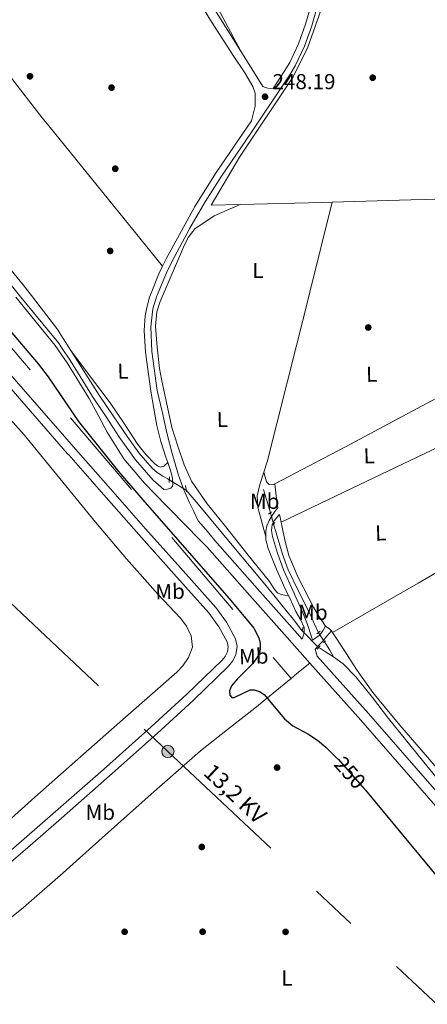
# Model space of a CAD drawing. Units: metres. Extents: x 622501 to 629488, y 4646217 to 4650966.
# Drawn here: x 625750 to 625938, y 4648260 to 4648715 of the extents above; entities that cross this region are included whole.
import ezdxf
from ezdxf.enums import TextEntityAlignment as Align

# ---------------------------------------------------------------- set-up
doc = ezdxf.new("R2010")
doc.units = ezdxf.units.M
doc.header["$MEASUREMENT"] = 0
for name, pattern in [('DGN Style 2', [72.65900000000002, 43.59540000000001, -29.0636]), ('DGN Style 3', [101.7226, 72.659, -29.0636]), ('DGN Style 5', [50.8613, 21.7977, -29.0636]), ('DGN Style 7', [145.318, 65.3931, -29.0636, 21.7977, -29.0636])]:
    doc.linetypes.add(name, pattern=pattern)
for name, color, linetype, lineweight in [('Nivel 12', 7, 'Continuous', 0), ('Nivel 13', 7, 'Continuous', 0), ('Nivel 17', 7, 'Continuous', 0), ('Nivel 20', 7, 'Continuous', 0), ('Nivel 21', 7, 'Continuous', 0), ('Nivel 22', 7, 'Continuous', 0), ('Nivel 32', 7, 'Continuous', 0), ('Nivel 36', 7, 'Continuous', 0), ('Nivel 37', 7, 'Continuous', 0), ('Nivel 4', 7, 'Continuous', 0), ('Nivel 41', 7, 'Continuous', 0), ('Nivel 44', 7, 'Continuous', 0), ('Nivel 51', 7, 'Continuous', 0), ('Nivel 7', 7, 'Continuous', 0)]:
    doc.layers.add(name, color=color, linetype=linetype, lineweight=lineweight)
doc.styles.add('Style-arial', font='arial.shx', dxfattribs={"bigfont": 'arialbig.shx'})
doc.styles.add('Style-Arial Narrow', font='txt')
doc.styles.add('Style-Helvetica-Narrow-Oblique', font='txt')

# ---------------------------------------------------------------- blocks, each defined once
blk = doc.blocks.new('5PERFI')
at = {"layer": 'Nivel 17', "linetype": 'Continuous', "lineweight": 0}
h = blk.add_hatch(color=7, dxfattribs=at)
edge = h.paths.add_edge_path()
edge.add_arc((0.02410426735877991, -0.01892352104187012), 15.5998547143458, 315.0000000018422, 675.0000000018422)
blk = doc.blocks.new('5PATER')
at = {"layer": 'Nivel 7', "linetype": 'Continuous', "lineweight": 0}
h = blk.add_hatch(color=51, dxfattribs=at)
edge = h.paths.add_edge_path()
edge.add_ellipse((0.04379922151565552, -0.04354050755500793), major_axis=(-10.95721237369611, -11.10700355381332), ratio=0.9994222409660317, start_angle=0, end_angle=360)
blk = doc.blocks.new('5PELE')
at = {"layer": 'Nivel 32', "linetype": 'Continuous', "lineweight": 0}
h = blk.add_hatch(color=9, dxfattribs=at)
edge = h.paths.add_edge_path()
edge.add_arc((-0.03100624680519104, 0.04040718078613281), 28.49973457508731, 0, 360)
at = {"layer": 'Nivel 32', "color": 252, "linetype": 'Continuous', "lineweight": 0}
blk.add_circle((-0.03100624680519104, 0.04040718078613281, -0.04453414718818749), 28.49973457508731, dxfattribs=at)

msp = doc.modelspace()

# ---------------------------------------------------------------- linework, layer by layer
at = {"layer": 'Nivel 12', "color": 142, "linetype": 'Continuous', "lineweight": 0}
msp.add_polyline3d([(625737.9299999997, 4648338.960000001, 253.21), (625756.620000001, 4648355.530000001, 253.21), (625775.1400000006, 4648371.93, 253.21), (625798.6400000006, 4648392.600000001, 253.21), (625822.4200000018, 4648413.489999998, 253.21), (625825.1400000006, 4648416.350000001, 253.21), (625827.879999999, 4648420.170000002, 253.21), (625829.6099999994, 4648424.93, 253.21), (625829.1000000015, 4648430.190000001, 253.21), (625826.870000001, 4648434.780000001, 253.21), (625824.3200000003, 4648438.27, 253.21), (625818.8000000007, 4648444.010000002, 253.21), (625813.8000000007, 4648449.309999999, 253.21), (625799.120000001, 4648465.93, 253.21), (625784.7100000009, 4648482.850000001, 253.21), (625768.2399999984, 4648503.010000002, 253.21), (625751.7300000004, 4648523.23, 253.21), (625711.3399999999, 4648568.170000002, 253.21)], dxfattribs=at)
at = {"layer": 'Nivel 13', "color": 4, "linetype": 'Continuous', "lineweight": 0, "extrusion": (0.02839889753103499, 0.01670389578172429, 0.9994570938688339), "elevation": 95668.73925657308, "flags": 128}
msp.add_lwpolyline([(3689664.223634902, -2894570.714688018), (3689642.344248461, -2894572.232267991), (3689614.053701339, -2894576.860219736), (3689607.030994784, -2894577.695555892)], dxfattribs=at)
at = {"layer": 'Nivel 13', "color": 4, "linetype": 'Continuous', "lineweight": 0, "extrusion": (-0.02146038522128896, 0.9346349573465137, 0.3549604884660187), "elevation": 4331428.884274651, "flags": 128}
msp.add_lwpolyline([(-732439.6675450355, -1644314.42448152), (-732476.132731881, -1644315.109060406), (-732538.0083391704, -1644315.023488045)], dxfattribs=at)
at = {"layer": 'Nivel 13', "color": 4, "linetype": 'Continuous', "lineweight": 0, "extrusion": (-0.02204654972590404, 0.9303643984331504, 0.3659727254500061), "elevation": 4311212.477997263, "flags": 128}
msp.add_lwpolyline([(-735802.3563536666, -1695137.775991178), (-735840.3291533925, -1695138.023136759), (-735844.9111846313, -1695138.109100441)], dxfattribs=at)
at = {"layer": 'Nivel 13', "color": 4, "linetype": 'Continuous', "lineweight": 0, "extrusion": (-0.000503775920471219, 0.001716036706874978, 0.9999984007126426), "elevation": 7908.818199291073, "flags": 128}
msp.add_lwpolyline([(625865.7850838341, 4648480.482563477), (625862.635074161, 4648491.212579276)], dxfattribs=at)
at = {"layer": 'Nivel 13', "color": 4, "linetype": 'Continuous', "lineweight": 0}
for points in [[(625851.8099999987, 4648629.870000001, 247.61), (625838.2399999984, 4648629.52, 247.69), (625851.4299999997, 4648651.77, 247.59), (625876.3399999999, 4648688.949999999, 247.59), (625883.1000000015, 4648702.73, 247.59), (625889.2800000012, 4648720.149999999, 247.84), (625896.6999999993, 4648751.260000002, 248.05), (625901.5300000012, 4648776.18, 248.05), (625903.2199999988, 4648791.59, 248), (625903.5199999996, 4648801.780000001, 248), (625902.7699999996, 4648814.289999999, 248.05), (625891.9800000004, 4648876.82, 247.69), (625876.75, 4648969.559999999, 247.74), (625876.3299999982, 4648972.120000001, 247.74), (625868.7300000004, 4649017.100000001, 247.56), (625865.5199999996, 4649036.09, 247.48), (625860.8099999987, 4649054.559999999, 247.43), (625850.7899999991, 4649085.600000001, 247.43), (625837.7600000016, 4649122.830000002, 247.48), (625836.870000001, 4649126.370000001, 247.48), (625837.4200000018, 4649127.609999999, 247.48)], [(625755.5700000003, 4648587.149999999, 248.59), (625767.2199999988, 4648571.850000001, 248.52), (625768.6499999985, 4648569.580000002, 248.51), (625773.3200000003, 4648562.239999998, 248.5)], [(625773.3200000003, 4648562.239999998, 248.5), (625786.370000001, 4648541.699999999, 248.47), (625792.9299999997, 4648532.050000001, 248.32), (625799.4899999984, 4648522.390000001, 248.21), (625804.870000001, 4648514.890000001, 248.19), (625810.9499999993, 4648507.859999999, 248.21), (625813.3299999982, 4648505.879999999, 248.21), (625815.9400000013, 4648504.219999999, 248.21), (625818.2699999996, 4648502.870000001, 248.21), (625818.9100000001, 4648502.5, 248.21)], [(625826.7100000009, 4648497.719999999, 246.77), (625832.2699999996, 4648491.199999999, 246.74), (625837.5100000016, 4648484.890000001, 246.7), (625849.5700000003, 4648470.43, 246.7), (625861.629999999, 4648455.960000001, 246.64), (625867.3200000003, 4648449.030000001, 246.55), (625872.9600000009, 4648442.07, 246.45), (625876.4299999997, 4648437.73, 246.39), (625879.870000001, 4648433.370000001, 246.32), (625880.4499999993, 4648432.629999999, 246.29)], [(625867.25, 4648482.030000001, 247.15), (625871.3599999994, 4648467.989999998, 247.18), (625874.0100000016, 4648460.75, 247.19), (625879.1000000015, 4648450.309999999, 247.2), (625884.2899999991, 4648439.899999999, 247.18), (625885.9499999993, 4648436.010000002, 247.16), (625887.9699999988, 4648431.690000001, 247.12)], [(625890.7399999984, 4648427.530000001, 247.12), (625891.3900000006, 4648426.580000002, 247.12), (625893.1999999993, 4648423.550000001, 247.03), (625895.0100000016, 4648420.52, 246.95)], [(625888.1000000015, 4648424.830000002, 247.2), (625888.879999999, 4648424.300000001, 247.12), (625891.2699999996, 4648422.809999999, 246.93), (625895.0100000016, 4648420.52, 246.95)], [(625895.0100000016, 4648420.52, 246.95), (625899.5199999996, 4648417.239999998, 246.99), (625905.2600000016, 4648411.239999998, 246.99), (625912.9699999988, 4648401.690000001, 246.99), (625920.5100000016, 4648392.02, 246.99), (625938.8299999982, 4648369.330000002, 246.99), (625957.3099999987, 4648346.780000001, 246.99), (625975.0500000007, 4648326.890000001, 246.98), (625993.4699999988, 4648307.609999999, 246.93), (625998.5399999991, 4648302.469999999, 246.89)]]:
    msp.add_polyline3d(points, dxfattribs=at)
at = {"layer": 'Nivel 20', "color": 7, "linetype": 'DGN Style 2', "lineweight": 0, "extrusion": (0.01145343253016031, -0.01352595841657027, 0.9998429213292407), "elevation": -55456.50632992252, "flags": 128}
msp.add_lwpolyline([(625682.2567320503, 4648261.750399683), (625831.3937992156, 4648085.654290419)], dxfattribs=at)
at = {"layer": 'Nivel 20', "color": 7, "linetype": 'DGN Style 2', "lineweight": 0}
msp.add_polyline3d([(625728.0700000003, 4648286.41, 253.66), (625729, 4648287.109999999, 253.6), (625738.7199999988, 4648294.440000001, 252.99), (625751.370000001, 4648304.510000002, 252.55), (625769.6700000018, 4648320.489999998, 252.78), (625787.8099999987, 4648336.670000002, 253.12), (625810.5100000016, 4648357, 253.12), (625833.3099999987, 4648377.059999999, 253.12), (625845.8599999994, 4648386.940000001, 252.9), (625858.4699999988, 4648396.710000001, 252.22), (625865.2699999996, 4648402.289999999, 250.92), (625872.1000000015, 4648407.91, 249.6), (625875.3099999987, 4648410.550000001, 249.32)], dxfattribs=at)
at = {"layer": 'Nivel 21', "color": 7, "linetype": 'DGN Style 3', "lineweight": 0, "extrusion": (-0.03106640594774301, 0.02071093729849533, 0.9993027246523989), "elevation": 77083.24968721488, "flags": 128}
msp.add_lwpolyline([(-4214996.13760015, -2056422.992543472), (-4215006.380139273, -2056425.13518024), (-4215010.265814148, -2056425.670839431)], dxfattribs=at)
at = {"layer": 'Nivel 21', "color": 1, "linetype": 'DGN Style 2', "lineweight": 0, "flags": 128}
for points, elevation in [([(625818.879999999, 4648501.210000001), (625818.9499999993, 4648503.830000002)], 248.21), ([(625826.8200000003, 4648496.920000002), (625826.4299999997, 4648499.859999999)], 246.77), ([(625864.8299999982, 4648486.620000001), (625866.3099999987, 4648487.580000002)], 247.18), ([(625866.879999999, 4648481.559999999), (625867.7800000012, 4648482.710000001)], 247.18), ([(625880.4499999993, 4648432.629999999), (625880.8999999985, 4648434.23)], 246.29), ([(625887.2300000004, 4648431.129999999), (625888.8299999982, 4648432.34)], 247.06), ([(625890.3099999987, 4648427.100000001), (625891.1999999993, 4648427.989999998)], 247.06), ([(625887.4299999997, 4648424.02), (625888.7699999996, 4648425.620000001)], 247.06)]:
    msp.add_lwpolyline(points, dxfattribs=dict(at, elevation=elevation))
at = {"layer": 'Nivel 21', "color": 7, "linetype": 'DGN Style 3', "lineweight": 0}
for points in [[(625852.0199999996, 4648700.84, 248.34), (625810.8299999982, 4648766.789999999, 248.34), (625777.7600000016, 4648822.09, 248.59), (625751.6900000013, 4648864.5, 248.45), (625741.1099999994, 4648881.73, 248.39), (625710.6400000006, 4648930.710000001, 248.44), (625664.9800000004, 4649006.25, 248.39), (625660.3599999994, 4649013.739999998, 248.45), (625602.8000000007, 4649107.120000001, 249.11)], [(625887.370000001, 4648875.710000001, 248.3), (625887.6000000015, 4648874.280000001, 248.3), (625897.8299999982, 4648815.16, 248.51), (625898.9699999988, 4648801.52, 248.5), (625898.870000001, 4648792.850000001, 248.47), (625898.0700000003, 4648783.07, 248.48), (625895.5100000016, 4648768.59, 248.51), (625887.5500000007, 4648732.66, 248.3), (625882.0700000003, 4648713.43, 247.83), (625878.8299999982, 4648704.239999998, 247.85), (625874.6799999997, 4648695.559999999, 247.97), (625872.1900000013, 4648691.469999999, 248.05), (625866.9800000004, 4648683.629999999, 248.18), (625864.5700000003, 4648683.690000001, 248.29), (625863.3500000015, 4648684, 248.29), (625862.1900000013, 4648684.559999999, 248.34), (625852.0199999996, 4648700.84, 248.34)], [(625750.1499999985, 4648587.050000001, 248.91), (625738.1499999985, 4648601.710000001, 248.96), (625726.6799999997, 4648616.300000001, 249.11), (625721.129999999, 4648624.620000001, 249.16), (625715.5899999999, 4648634.539999999, 249.24), (625693.6799999997, 4648667.390000001, 249.65), (625689.120000001, 4648674.710000001, 249.72), (625686.8599999994, 4648679.16, 249.75), (625681.6099999994, 4648691.219999999, 249.81), (625676.3299999982, 4648705.260000002, 249.88), (625664.3200000003, 4648729.379999999, 249.79)], [(625815.8099999987, 4648601.34, 248.38), (625817.4899999984, 4648604.809999999, 248.36), (625830.7300000004, 4648629.039999999, 248.37), (625840.6099999994, 4648644.670000002, 248.42), (625857.0599999987, 4648668.68, 248.44)], [(625739.8399999999, 4648320.670000002, 253.86), (625754.3900000006, 4648333.210000001, 253.87), (625768.9499999993, 4648345.809999999, 253.86), (625791.1700000018, 4648365.359999999, 253.92), (625813.3000000007, 4648385.030000001, 253.99), (625829.8900000006, 4648400.27, 253.93), (625846.3599999994, 4648416.16, 253.86), (625848.2300000004, 4648418.52, 253.9), (625849.7399999984, 4648421.5, 253.93), (625850.3999999985, 4648425.23, 253.93), (625849.5500000007, 4648428.870000001, 253.93), (625845.3900000006, 4648436.629999999, 253.96), (625840.4200000018, 4648443.43, 253.99), (625824.0300000012, 4648461.68, 253.99), (625807.8500000015, 4648479.789999999, 253.99), (625791.6400000006, 4648498.210000001, 254.05), (625775.4299999997, 4648516.629999999, 254.11), (625771.4299999997, 4648521.210000001, 254.09), (625714.5399999991, 4648586.43, 254.03)], [(625818.1799999997, 4648510.469999999, 248.34), (625818.6400000006, 4648509.109999999, 248.34), (625819.9699999988, 4648505.300000001, 248.34), (625820.4499999993, 4648502.989999998, 248.34), (625820.5500000007, 4648500.629999999, 248.34), (625820.3599999994, 4648499.52, 248.36), (625819.6499999985, 4648498.580000002, 248.4), (625818.1099999994, 4648498.199999999, 248.4), (625816.3900000006, 4648498.030000001, 248.57), (625811.4600000009, 4648502.23, 248.59), (625803.1999999993, 4648511.780000001, 248.65), (625795.8399999999, 4648522.010000002, 248.72), (625789.6000000015, 4648531.550000001, 248.79), (625783.370000001, 4648541.100000001, 248.85), (625773.2100000009, 4648557.57, 248.85), (625768.9899999984, 4648563.68, 248.84), (625767.5300000012, 4648565.789999999, 248.83), (625750.1499999985, 4648587.050000001, 248.91)], [(625810.1999999993, 4648588.100000001, 248.48), (625809.7699999996, 4648587.050000001, 248.49), (625808.4400000013, 4648582.23, 248.45), (625807.75, 4648578.359999999, 248.43), (625807.3399999999, 4648571.600000001, 248.4), (625807.8399999999, 4648561.609999999, 248.38), (625810.3299999982, 4648543.43, 248.31), (625811.7300000004, 4648535.530000001, 248.39), (625813.120000001, 4648527.640000001, 248.46), (625815.0100000016, 4648520.23, 248.42), (625817.3500000015, 4648512.920000002, 248.34), (625818.1799999997, 4648510.469999999, 248.34)], [(625885.25, 4648428.300000001, 248.32), (625884.8000000007, 4648429.850000001, 248.27), (625882.9200000018, 4648435.43, 248.18), (625880.7699999996, 4648440.920000002, 248.14), (625876.3200000003, 4648450.879999999, 247.99), (625871.75, 4648460.82, 247.82), (625868.9699999988, 4648468.460000001, 247.61), (625866.6900000013, 4648476.25, 247.38), (625866.1799999997, 4648479.010000002, 247.34), (625866.5, 4648481.75, 247.31), (625867.5199999996, 4648483.48, 247.25), (625868.7699999996, 4648484.949999999, 247.09), (625870.0199999996, 4648486.420000002, 246.93)], [(625832.3099999987, 4648483.530000001, 248.5), (625834.8200000003, 4648480.73, 248.53), (625837.4100000001, 4648477.550000001, 248.66), (625840.0100000016, 4648474.379999999, 248.78), (625858.5100000016, 4648453.449999999, 248.69), (625877, 4648432.530000001, 248.59), (625880.4800000004, 4648428.620000001, 248.59)], [(625894.0199999996, 4648432.539999999, 246.67), (625891.9499999993, 4648430.080000002, 246.9), (625889.8599999994, 4648427.670000002, 247.25), (625888.1600000001, 4648425.870000001, 247.81), (625886.4499999993, 4648424.100000001, 248.47), (625887.379999999, 4648420.870000001, 248.58), (625894.0399999991, 4648413.390000001, 248.57), (625911.1099999994, 4648394.25, 248.59), (625938.4699999988, 4648363.030000001, 248.57), (625965.7300000004, 4648331.760000002, 248.53), (625982.6900000013, 4648312.280000001, 248.47), (625998.6799999997, 4648294.850000001, 248.4)]]:
    msp.add_polyline3d(points, dxfattribs=at)
at = {"layer": 'Nivel 21', "color": 7, "linetype": 'Continuous', "lineweight": 0}
for points in [[(625857.0599999987, 4648668.68, 248.44), (625858.6600000001, 4648675.359999999, 248.44), (625858.6099999994, 4648681.440000001, 248.39), (625857.6700000018, 4648684.57, 248.39), (625853.9600000009, 4648690.890000001, 248.35), (625848.4600000009, 4648698.809999999, 248.37), (625837.6700000018, 4648715.68, 248.36), (625775.1000000015, 4648820.48, 248.59), (625758.7199999988, 4648847, 248.56)], [(625890.8500000015, 4648733.690000001, 248.32), (625884.8999999985, 4648712.539999999, 247.83), (625881.5700000003, 4648703.109999999, 247.85), (625877.2899999991, 4648694.149999999, 247.97), (625874.6900000013, 4648689.879999999, 248.05), (625856.7199999988, 4648662.879999999, 248.46), (625843.0799999982, 4648643.030000001, 248.42), (625835.4800000004, 4648631.190000001, 248.38), (625828.370000001, 4648618.91, 248.35), (625821.2899999991, 4648605.699999999, 248.35), (625817.9699999988, 4648599.080000002, 248.38), (625813.370000001, 4648588.16, 248.49)], [(625737.1499999985, 4648323.739999998, 253.86), (625751.7199999988, 4648336.300000001, 253.86), (625766.2699999996, 4648348.890000001, 253.86), (625788.4699999988, 4648368.41, 253.92), (625810.5599999987, 4648388.059999999, 253.98), (625827.1000000015, 4648403.25, 253.92), (625843.3299999982, 4648418.899999999, 253.86), (625844.7699999996, 4648420.73, 253.89), (625845.8299999982, 4648422.809999999, 253.92), (625846.2300000004, 4648425.120000001, 253.92), (625845.6999999993, 4648427.420000002, 253.92), (625841.9299999997, 4648434.449999999, 253.95), (625837.25, 4648440.859999999, 253.98), (625821, 4648458.949999999, 253.98), (625804.8000000007, 4648477.080000002, 253.98), (625788.5799999982, 4648495.510000002, 254.04), (625772.3500000015, 4648513.949999999, 254.1), (625771.8200000003, 4648514.559999999, 254.09), (625709.1999999993, 4648586.330000002, 254.03)], [(625747.8000000007, 4648587.010000002, 248.91), (625766.0599999987, 4648564.690000001, 248.83), (625769.1999999993, 4648560.140000001, 248.84), (625771.6600000001, 4648556.559999999, 248.85), (625781.8000000007, 4648540.129999999, 248.85), (625785.9400000013, 4648532.350000001, 248.88), (625790.0799999982, 4648524.57, 248.91), (625797.8900000006, 4648512.16, 248.93), (625807.3599999994, 4648500.949999999, 248.91), (625817.4200000018, 4648490.629999999, 248.84), (625827.5199999996, 4648480.34, 248.78), (625832, 4648475.800000001, 248.78), (625836.4800000004, 4648471.260000002, 248.78), (625854.9800000004, 4648450.330000002, 248.69), (625873.4699999988, 4648429.399999999, 248.59), (625883.9499999993, 4648417.640000001, 248.58)], [(625813.370000001, 4648588.16, 248.49), (625813.1099999994, 4648587.550000001, 248.5), (625811.3500000015, 4648581.620000001, 248.45), (625810.3399999999, 4648573.27, 248.4), (625810.7899999991, 4648561.870000001, 248.38), (625813.2699999996, 4648543.830000002, 248.31), (625815.5300000012, 4648534.010000002, 248.29), (625817.7899999991, 4648524.18, 248.27), (625820.1900000013, 4648514.600000001, 248.27), (625822.9800000004, 4648505.109999999, 248.27), (625825.3500000015, 4648498.550000001, 248.25), (625828.1600000001, 4648492.18, 248.27), (625830.2300000004, 4648487.850000001, 248.37), (625832.3099999987, 4648483.530000001, 248.5)], [(625863.5899999999, 4648476.050000001, 247.49), (625863.5500000007, 4648478.620000001, 247.38), (625864.1400000006, 4648481.149999999, 247.25), (625865.2199999988, 4648483.609999999, 247.12), (625866.2699999996, 4648485.5, 247.14), (625867.4600000009, 4648487.260000002, 247.12), (625868.3200000003, 4648488.34, 246.99), (625869.1900000013, 4648489.43, 246.86)], [(625874.120000001, 4648448.830000002, 247.77), (625871.870000001, 4648453.66, 247.7), (625868.1600000001, 4648462.129999999, 247.72), (625864.6400000006, 4648470.739999998, 247.7), (625863.6099999994, 4648474.649999999, 247.55), (625863.5899999999, 4648476.050000001, 247.49)], [(625880.4800000004, 4648428.620000001, 248.59), (625880.9100000001, 4648430.100000001, 248.3), (625881.3500000015, 4648431.580000002, 248.02), (625881.370000001, 4648434.09, 247.73), (625879.6400000006, 4648437.84, 247.78), (625877.5100000016, 4648441.559999999, 247.89), (625874.6799999997, 4648447.629999999, 247.79), (625874.120000001, 4648448.830000002, 247.77)], [(625885.25, 4648428.300000001, 248.32), (625886.7800000012, 4648429.359999999, 247.79), (625888.3200000003, 4648430.420000002, 247.25), (625889.25, 4648431.399999999, 247.04), (625889.9899999984, 4648432.600000001, 246.99), (625891.1999999993, 4648434.710000001, 246.86)], [(625883.9499999993, 4648417.640000001, 248.58), (625890.5199999996, 4648410.260000002, 248.57), (625907.5899999999, 4648391.129999999, 248.59), (625934.9200000018, 4648359.93, 248.57), (625962.1799999997, 4648328.66, 248.53), (625979.1799999997, 4648309.140000001, 248.47), (625996.6700000018, 4648290.07, 248.4), (625998.8000000007, 4648287.920000002, 248.39)]]:
    msp.add_polyline3d(points, dxfattribs=at)
at = {"layer": 'Nivel 22', "color": 4, "linetype": 'DGN Style 5', "lineweight": 0, "extrusion": (0.1325796939573741, -0.08124755604054466, 0.9878367574592513), "elevation": -294463.3968512557, "flags": 128}
msp.add_lwpolyline([(4290462.240414336, 1872284.682873208), (4290462.240414336, 1872275.422095701)], dxfattribs=at)
at = {"layer": 'Nivel 22', "color": 4, "linetype": 'DGN Style 5', "lineweight": 0, "extrusion": (-0.0005186766531967234, 0.001779301366595382, 0.9999982825291133), "elevation": 8193.57727352471, "flags": 128}
msp.add_lwpolyline([(625867.2940037511, 4648474.809496816), (625865.783998765, 4648479.989505019)], dxfattribs=at)
at = {"layer": 'Nivel 22', "color": 4, "linetype": 'DGN Style 5', "lineweight": 0, "extrusion": (-0.05812107290423427, 0.05926070178470944, 0.9965491007012371), "elevation": 239337.9766669694, "flags": 128}
msp.add_lwpolyline([(-3701712.807295382, -2870475.396205351), (-3701712.807295382, -2870486.35935271)], dxfattribs=at)
at = {"layer": 'Nivel 22', "color": 4, "linetype": 'DGN Style 5', "lineweight": 0, "elevation": 247.12, "flags": 128}
msp.add_lwpolyline([(625890.7399999984, 4648427.530000001), (625887.9699999988, 4648431.690000001)], dxfattribs=at)
at = {"layer": 'Nivel 22', "color": 30, "linetype": 'DGN Style 5', "lineweight": 30, "elevation": 250, "flags": 128}
msp.add_lwpolyline([(625896.5399999991, 4648373.690000001), (625896.8599999994, 4648373.370000001), (625897.0700000003, 4648373.129999999), (625908.4699999988, 4648360.289999999), (625909.4200000018, 4648359.149999999)], dxfattribs=at)
at = {"layer": 'Nivel 32', "color": 6, "linetype": 'DGN Style 7', "lineweight": 0}
msp.add_polyline3d([(625597.9699999988, 4648584.390000001, 249.92), (625632.8500000015, 4648551.629999999, 250.12), (625818.2399999984, 4648376.73, 253.85), (625951.0700000003, 4648251.940000001, 252.62), (626000.2600000016, 4648205.620000001, 249.66)], dxfattribs=at)
at = {"layer": 'Nivel 36', "color": 92, "linetype": 'Continuous', "lineweight": 0, "extrusion": (-0.006259539357343609, 0.01176698647402247, 0.9999111741531614), "elevation": 51031.9724959831, "flags": 128}
msp.add_lwpolyline([(625830.7400980368, 4648442.044833552), (625841.311768923, 4648422.17345779)], dxfattribs=at)
at = {"layer": 'Nivel 36', "color": 92, "linetype": 'Continuous', "lineweight": 0, "extrusion": (0.0002795521992960124, 0.001132635541646259, 0.9999993194934172), "elevation": 5687.824664140583, "flags": 128}
msp.add_lwpolyline([(625894.2563121803, 4648627.53954535), (625883.9862986021, 4648585.929518662)], dxfattribs=at)
at = {"layer": 'Nivel 36', "color": 92, "linetype": 'Continuous', "lineweight": 0, "extrusion": (-0.02467631836559973, -0.02467631836559872, 0.9993908938067423), "elevation": -129905.0428454155, "flags": 128}
msp.add_lwpolyline([(-2844431.001814183, 3727278.555984043), (-2844426.532899326, 3727275.117350593), (-2844422.049842333, 3727271.678717144)], dxfattribs=at)
at = {"layer": 'Nivel 36', "color": 92, "linetype": 'Continuous', "lineweight": 0, "extrusion": (-0.002614521498872101, 0.01321785868874229, 0.999909222124197), "elevation": 60053.59357752718, "flags": 128}
msp.add_lwpolyline([(625868.5261458047, 4648098.696640611), (625869.2462740764, 4648095.056322593)], dxfattribs=at)
at = {"layer": 'Nivel 36', "color": 92, "linetype": 'Continuous', "lineweight": 0, "extrusion": (-0.08071722044569019, 0.1414894178227957, 0.9866435399715989), "elevation": 607426.8123795772, "flags": 128}
msp.add_lwpolyline([(-2847153.700570006, -3677645.297477575), (-2847129.074664306, -3677645.358867107), (-2847083.303494152, -3677645.161440255), (-2847037.536112294, -3677644.867750831)], dxfattribs=at)
at = {"layer": 'Nivel 36', "color": 92, "linetype": 'Continuous', "lineweight": 0, "extrusion": (0.1347474719200458, 0.08869884028028242, 0.986902038980612), "elevation": 496891.6514299577, "flags": 128}
msp.add_lwpolyline([(3538597.542684322, -3038274.3829282), (3538595.21030218, -3038275.374741457), (3538594.179614533, -3038275.560706444)], dxfattribs=at)
at = {"layer": 'Nivel 36', "color": 92, "linetype": 'Continuous', "lineweight": 0, "elevation": 246.67, "flags": 128}
msp.add_lwpolyline([(625894.0199999996, 4648432.539999999), (625894.5199999996, 4648431.760000002)], dxfattribs=at)
at = {"layer": 'Nivel 36', "color": 92, "linetype": 'Continuous', "lineweight": 0, "extrusion": (-0.3050598974038073, 0.4588504241941618, 0.8345026945509622), "elevation": 1942203.753051747, "flags": 128}
msp.add_lwpolyline([(-3094763.800060119, -2941041.007984845), (-3094767.285911605, -2941041.425404787), (-3094774.920385752, -2941042.350988144)], dxfattribs=at)
at = {"layer": 'Nivel 36', "color": 92, "linetype": 'Continuous', "lineweight": 0}
for points in [[(625668.1099999994, 4648784.789999999, 248.64), (625698.0799999982, 4648747.440000001, 248.41), (625729.3000000007, 4648709.440000001, 248.64), (625760.0700000003, 4648670.030000001, 248.64), (625763.0899999999, 4648666.300000001, 248.63), (625815.8099999987, 4648601.34, 248.63)], [(625816.0399999991, 4648588.199999999, 247.77), (625825.4100000001, 4648610.170000002, 247.71), (625827.6099999994, 4648614.690000001, 247.73), (625830.6900000013, 4648618.649999999, 247.7), (625839.6799999997, 4648624.609999999, 247.35), (625851.8099999987, 4648629.870000001, 247.29)], [(625816.0399999991, 4648588.199999999, 247.77), (625814.6700000018, 4648584.98, 247.78), (625813.1999999993, 4648580.199999999, 247.65), (625812.5799999982, 4648573.649999999, 247.65), (625813.2699999996, 4648563.920000002, 247.65), (625814.4200000018, 4648553.98, 247.65), (625815.3099999987, 4648549.059999999, 247.65), (625820.0500000007, 4648526.670000002, 247.96), (625822.8900000006, 4648518.07, 247.73), (625825.7300000004, 4648509.460000001, 247.5), (625829.1799999997, 4648501.830000002, 247.4), (625836.4699999988, 4648491.399999999, 247.49), (625844.5500000007, 4648481.43, 247.57), (625854.879999999, 4648468.390000001, 247.5), (625865.3500000015, 4648455.449999999, 247.44), (625867.6999999993, 4648451.719999999, 247.34), (625869.0399999991, 4648450.129999999, 247.32), (625870.7899999991, 4648449.300000001, 247.44), (625872.4499999993, 4648449.07, 247.6), (625874.120000001, 4648448.830000002, 247.77)], [(625884.0799999982, 4648589.390000001, 247.7), (625882.370000001, 4648582.449999999, 247.71), (625864.1900000013, 4648510.75, 247.6), (625862.6600000001, 4648505.940000001, 247.35)], [(625867.7199999988, 4648500.620000001, 247.1), (625883.7300000004, 4648508.890000001, 246.81), (625900.5500000007, 4648517.780000001, 246.67), (625933.7399999984, 4648535.52, 246.64), (625966.9400000013, 4648553.25, 246.61), (625993.8200000003, 4648568.109999999, 246.7)], [(625773.3200000003, 4648562.239999998, 248.5), (625782.4100000001, 4648550.149999999, 248.35), (625791.4899999984, 4648538.07, 248.21), (625797.9600000009, 4648528.539999999, 248.21), (625804.2899999991, 4648518.870000001, 248.27), (625808, 4648514.219999999, 248.27), (625812.2300000004, 4648509.850000001, 248.27), (625813.4200000018, 4648508.920000002, 248.27), (625814.7199999988, 4648508.309999999, 248.27), (625816.3900000006, 4648508.699999999, 248.27), (625818.1799999997, 4648510.469999999, 248.34)], [(625870.7399999984, 4648482.780000001, 246.99), (625910.4600000009, 4648501.830000002, 246.53), (625950.1799999997, 4648520.870000001, 246.08), (625987.4800000004, 4648539.289999999, 245.74), (625994.2699999996, 4648542.66, 245.81)], [(625863.5899999999, 4648476.050000001, 247.49), (625861.7800000012, 4648482.899999999, 247.27), (625859.9699999988, 4648489.75, 247.06), (625859.6799999997, 4648495.050000001, 246.95), (625860.870000001, 4648500.309999999, 247.06), (625862.6600000001, 4648505.940000001, 247.35)], [(625862.6600000001, 4648505.940000001, 247.35), (625863.2699999996, 4648503.699999999, 247.36), (625863.870000001, 4648501.460000001, 247.38), (625865.120000001, 4648500.239999998, 247.26), (625866.879999999, 4648500.18, 247.12), (625867.7199999988, 4648500.620000001, 247.1)], [(625870.7399999984, 4648482.780000001, 246.98), (625871.1999999993, 4648480.469999999, 247.02), (625872.3900000006, 4648474.52, 247.12), (625874.3099999987, 4648467.460000001, 247.2), (625878.5899999999, 4648457.280000001, 247.21), (625883.6499999985, 4648447.379999999, 247.18), (625885.6700000018, 4648443.550000001, 247.2), (625887.870000001, 4648439.830000002, 247.12), (625889.5399999991, 4648437.27, 246.99), (625891.1999999993, 4648434.710000001, 246.86)], [(625894.5199999996, 4648431.760000002, 246.67), (625899.8399999999, 4648423.609999999, 246.86), (625905.6700000018, 4648414.68, 247.06), (625913.2399999984, 4648404.059999999, 247.2), (625925.7199999988, 4648388.949999999, 247.18), (625938.5599999987, 4648374.100000001, 247.12), (625955.2899999991, 4648354.210000001, 247.13), (625972.5500000007, 4648334.809999999, 247.12), (625974.4200000018, 4648332.859999999, 247.11)]]:
    msp.add_polyline3d(points, dxfattribs=at)
at = {"layer": 'Nivel 4', "color": 30, "linetype": 'Continuous', "lineweight": 30, "elevation": 250, "flags": 128}
for points in [[(625745.1499999985, 4648571.43), (625758.1900000013, 4648556.109999999), (625762.7199999988, 4648550.129999999), (625776.879999999, 4648529.510000002), (625795.3900000006, 4648506.370000001), (625807.5, 4648492.16), (625846.6099999994, 4648447.559999999), (625858.120000001, 4648433.780000001), (625860.4600000009, 4648429.27), (625861.0700000003, 4648426.719999999), (625861.0700000003, 4648424.080000002), (625860.5899999999, 4648421.629999999), (625857.4899999984, 4648417.32), (625850.4499999993, 4648410.289999999), (625847.7899999991, 4648407.07), (625846.870000001, 4648404.850000001), (625846.8999999985, 4648402.719999999), (625847.8000000007, 4648401.670000002), (625848.9400000013, 4648401.670000002), (625856.4299999997, 4648405.300000001), (625858.2800000012, 4648405.239999998), (625860.6799999997, 4648404.489999998), (625862.7899999991, 4648403.140000001), (625872.2800000012, 4648391.789999999), (625876.2100000009, 4648388.629999999), (625883.0199999996, 4648384.879999999), (625887.5, 4648381.870000001), (625891.4899999984, 4648378.75), (625896.5399999991, 4648373.690000001)], [(625909.6400000006, 4648358.879999999), (625909.7600000016, 4648358.73), (625947.7199999988, 4648312.98), (625956.5500000007, 4648300.850000001), (625962.7300000004, 4648290.27), (625965.6999999993, 4648285.98), (625988.3599999994, 4648259.289999999), (625997, 4648247.989999998), (625999.5799999982, 4648244.219999999)]]:
    msp.add_lwpolyline(points, dxfattribs=at)
at = {"layer": 'Nivel 51', "color": 142, "linetype": 'Continuous', "lineweight": 0, "elevation": 253.21, "flags": 128}
msp.add_lwpolyline([(625737.9299999997, 4648338.960000001), (625756.620000001, 4648355.530000001), (625775.1400000006, 4648371.93), (625798.6400000006, 4648392.600000001), (625822.4200000018, 4648413.489999998), (625825.1400000006, 4648416.350000001), (625827.879999999, 4648420.170000002), (625829.6099999994, 4648424.93), (625829.1000000015, 4648430.190000001), (625826.870000001, 4648434.780000001), (625824.3200000003, 4648438.27), (625818.8000000007, 4648444.010000002), (625813.8000000007, 4648449.309999999), (625799.120000001, 4648465.93), (625784.7100000009, 4648482.850000001), (625768.2399999984, 4648503.010000002), (625751.7300000004, 4648523.23), (625711.3399999999, 4648568.170000002)], dxfattribs=at)

# ---------------------------------------------------------------- block references
at = {"layer": 'Nivel 17', "color": 7, "linetype": 'Continuous', "lineweight": 0, "xscale": 0.1000009313241567, "yscale": 0.1000009313241567, "zscale": 0.1000009313241567}
for p in [(625754.370000001, 4648689.239999998, 248.39), (625913.129999999, 4648688.59, 247.2), (625792.1499999985, 4648683.98, 248.34), (625793.870000001, 4648646.460000001, 248.39), (625791.5100000016, 4648608.399999999, 248.59), (625911.0700000003, 4648572.960000001, 246.87), (625868.8299999982, 4648369.25, 252.5), (625833.9499999993, 4648332.510000002, 253.4), (625798.2100000009, 4648293.239999998, 252.34), (625834.3399999999, 4648293.27, 253.18), (625872.7699999996, 4648293.210000001, 253.46)]:
    msp.add_blockref('5PERFI', p, dxfattribs=at)
at = {"layer": 'Nivel 32', "color": 252, "linetype": 'Continuous', "lineweight": 0, "xscale": 0.1000009313241567, "yscale": 0.1000009313241567, "zscale": 0.1000009313241567}
msp.add_blockref('5PELE', (625818.2399999984, 4648376.73, 253.85), dxfattribs=at)
at = {"layer": 'Nivel 7', "color": 51, "linetype": 'Continuous', "lineweight": 0, "xscale": 0.1000009313241567, "yscale": 0.1000009313241567, "zscale": 0.1000009313241567}
msp.add_blockref('5PATER', (625863.2399999984, 4648679.77, 248.18), dxfattribs=at)

# ---------------------------------------------------------------- texts
at = {"layer": 'Nivel 37', "color": 92, "linetype": 'Continuous', "lineweight": 0, "style": 'Style-Arial Narrow'}
for s, p in [('L', (625860.0031471029, 4648599.329980001, 247.68)), ('Mb', (625863.0748305842, 4648492.499979999, 247.01)), ('Mb', (625885.4348305836, 4648441.109979998, 247.33)), ('Mb', (625786.9448305853, 4648348.539979998, 253.79)), ('L', (625873.3731471039, 4648271.86998, 253.12))]:
    msp.add_text(s, height=6.99996, dxfattribs=at).set_placement(p, align=Align.MIDDLE_CENTER)
for s, p in [('L', (625797.4445980415, 4648552.747617941, 248.33)), ('L', (625912.6445980445, 4648551.337617941, 246.77)), ('L', (625843.4645980448, 4648530.407617941, 247.63)), ('L', (625911.4645980448, 4648513.587617941, 246.6)), ('L', (625916.8445980437, 4648477.87761794, 246.64)), ('Mb', (625819.265041031, 4648450.736455757, 253.98)), ('Mb', (625858.0350410305, 4648420.746455759, 250.51))]:
    msp.add_text(s, height=6.99996, rotation=1.600000002341256, dxfattribs=at).set_placement(p, align=Align.MIDDLE_CENTER)
at = {"layer": 'Nivel 41', "color": 7, "linetype": 'Continuous', "lineweight": 0, "style": 'Style-arial'}
msp.add_text('248.19', height=6.99996, dxfattribs=at).set_placement((625866.7399999984, 4648683.27, 248.18))
at = {"layer": 'Nivel 41', "color": 7, "linetype": 'Continuous', "lineweight": 0, "style": 'Style-Helvetica-Narrow-Oblique'}
msp.add_text('250', height=6.99996, rotation=311.5894836802701, dxfattribs=at).set_placement((625902.6152716056, 4648366.882981222, 250), align=Align.MIDDLE_CENTER)
at = {"layer": 'Nivel 44', "color": 7, "linetype": 'Continuous', "lineweight": 0, "style": 'Style-Helvetica-Narrow-Oblique'}
msp.add_text('13,2 KV', height=7.5, rotation=316.9331499972515, dxfattribs=at).set_placement((625846.8810953312, 4648354.432513431, 252.96), align=Align.CENTER)

doc.saveas('drawing.dxf')
